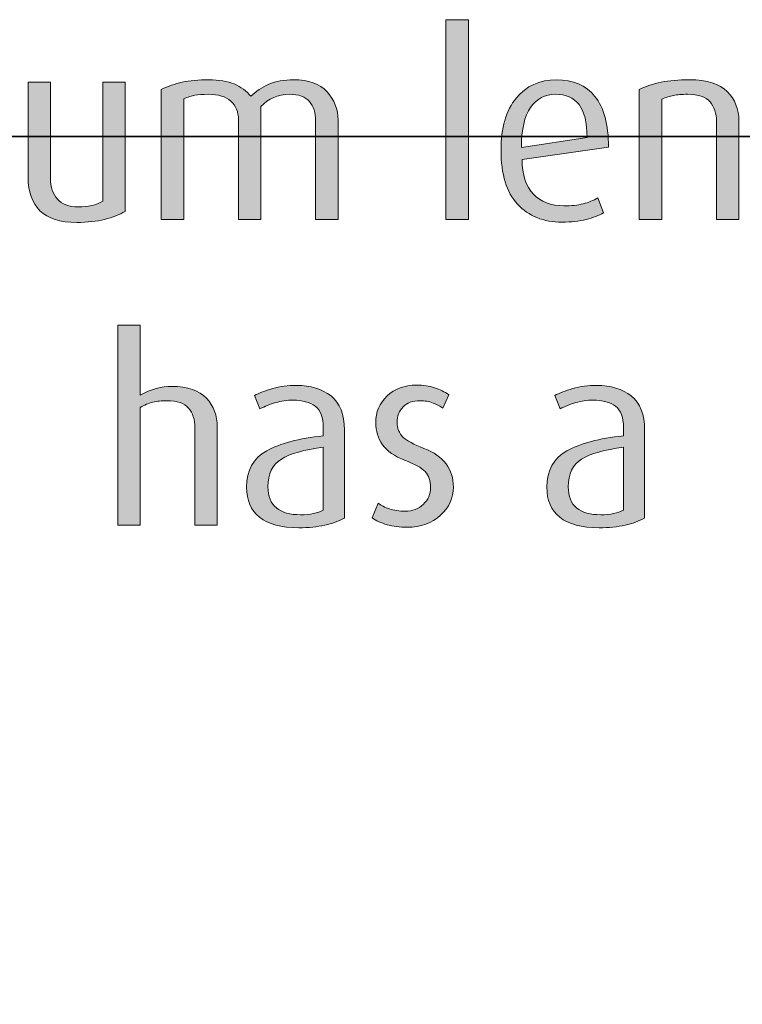
# Model space of a CAD drawing. Units: inches. Extents: x -4 to 842, y -124 to 595.
# Drawn here: x 402 to 433, y 377 to 419 of the extents above; entities that cross this region are included whole.
import ezdxf

# ---------------------------------------------------------------- set-up
doc = ezdxf.new("R2010")
doc.units = ezdxf.units.IN
doc.header["$MEASUREMENT"] = 0
doc.layers.add('Layer 1', color=7, linetype='Continuous')

# ---------------------------------------------------------------- blocks, each defined once
blk = doc.blocks.new('block 21')
at = {"layer": 'Layer 1', "true_color": 0x231f20}
h = blk.add_hatch(color=179, dxfattribs=at)
h.dxf.hatch_style = 2
h.paths.add_polyline_path([(420.361, 410.477), (420.361, 419.111), (421.33, 419.111), (421.33, 410.477)])
h = blk.add_hatch(color=179, dxfattribs=at)
h.dxf.hatch_style = 2
edge = h.paths.add_edge_path()
edge.add_spline(control_points=[(404.412, 410.355), (403.693, 410.355), (403.164, 410.524), (402.823, 410.861), (402.482, 411.199), (402.311, 411.676), (402.311, 412.292), (402.311, 412.292), (402.311, 416.406), (402.311, 416.406), (402.311, 416.406), (403.279, 416.406), (403.279, 416.406), (403.279, 416.406), (403.279, 412.25), (403.279, 412.25), (403.279, 411.883), (403.378, 411.587), (403.576, 411.363), (403.774, 411.139), (404.071, 411.026), (404.467, 411.026), (404.907, 411.026), (405.263, 411.107), (405.534, 411.269), (405.534, 411.269), (405.534, 416.406), (405.534, 416.406), (405.534, 416.406), (406.502, 416.406), (406.502, 416.406), (406.502, 416.406), (406.502, 410.829), (406.502, 410.829), (406.26, 410.689), (405.965, 410.576), (405.617, 410.488), (405.269, 410.399), (404.867, 410.355), (404.412, 410.355)], knot_values=[0, 0, 0, 0, 1, 1, 1, 2, 2, 2, 3, 3, 3, 4, 4, 4, 5, 5, 5, 6, 6, 6, 7, 7, 7, 8, 8, 8, 9, 9, 9, 10, 10, 10, 11, 11, 11, 12, 12, 12, 13, 13, 13, 13], degree=3, periodic=1)
h = blk.add_hatch(color=179, dxfattribs=at)
h.dxf.hatch_style = 2
edge = h.paths.add_edge_path()
edge.add_spline(control_points=[(414.73, 410.477), (414.73, 410.477), (414.73, 414.753), (414.73, 414.753), (414.73, 415.091), (414.642, 415.365), (414.466, 415.574), (414.29, 415.784), (413.997, 415.889), (413.586, 415.889), (413.102, 415.889), (412.695, 415.712), (412.365, 415.359), (412.365, 415.359), (412.365, 410.477), (412.365, 410.477), (412.365, 410.477), (411.397, 410.477), (411.397, 410.477), (411.397, 410.477), (411.397, 414.789), (411.397, 414.789), (411.397, 415.126), (411.287, 415.394), (411.067, 415.592), (410.847, 415.79), (410.524, 415.889), (410.099, 415.889), (409.85, 415.889), (409.655, 415.875), (409.516, 415.85), (409.377, 415.824), (409.215, 415.771), (409.032, 415.69), (409.032, 415.69), (409.032, 410.477), (409.032, 410.477), (409.032, 410.477), (408.064, 410.477), (408.064, 410.477), (408.064, 410.477), (408.064, 416.098), (408.064, 416.098), (408.357, 416.237), (408.66, 416.341), (408.972, 416.411), (409.283, 416.48), (409.667, 416.516), (410.121, 416.516), (410.561, 416.516), (410.926, 416.455), (411.216, 416.334), (411.505, 416.213), (411.746, 416.035), (411.936, 415.801), (412.149, 416.021), (412.407, 416.195), (412.712, 416.323), (413.016, 416.451), (413.37, 416.516), (413.773, 416.516), (414.426, 416.516), (414.91, 416.343), (415.225, 415.999), (415.541, 415.654), (415.698, 415.243), (415.698, 414.767), (415.698, 414.767), (415.698, 410.477), (415.698, 410.477), (415.698, 410.477), (414.73, 410.477), (414.73, 410.477)], knot_values=[0, 0, 0, 0, 1, 1, 1, 2, 2, 2, 3, 3, 3, 4, 4, 4, 5, 5, 5, 6, 6, 6, 7, 7, 7, 8, 8, 8, 9, 9, 9, 10, 10, 10, 11, 11, 11, 12, 12, 12, 13, 13, 13, 14, 14, 14, 15, 15, 15, 16, 16, 16, 17, 17, 17, 18, 18, 18, 19, 19, 19, 20, 20, 20, 21, 21, 21, 22, 22, 22, 23, 23, 23, 24, 24, 24, 24], degree=3, periodic=1)
h = blk.add_hatch(color=179, dxfattribs=at)
h.dxf.hatch_style = 2
edge = h.paths.add_edge_path()
edge.add_spline(control_points=[(423.65, 413.073), (423.65, 412.413), (423.812, 411.914), (424.135, 411.577), (424.457, 411.239), (424.897, 411.071), (425.454, 411.071), (425.777, 411.071), (426.054, 411.1), (426.285, 411.159), (426.516, 411.217), (426.727, 411.302), (426.917, 411.412), (426.917, 411.412), (427.17, 410.773), (427.17, 410.773), (426.973, 410.656), (426.721, 410.559), (426.417, 410.482), (426.112, 410.405), (425.766, 410.367), (425.377, 410.367), (424.57, 410.367), (423.929, 410.625), (423.452, 411.142), (422.976, 411.659), (422.737, 412.431), (422.737, 413.458), (422.737, 414.44), (422.956, 415.196), (423.392, 415.724), (423.828, 416.251), (424.405, 416.516), (425.124, 416.516), (425.851, 416.516), (426.408, 416.275), (426.797, 415.795), (427.186, 415.314), (427.38, 414.587), (427.38, 413.611), (427.38, 413.611), (423.65, 413.073), (423.65, 413.073)], knot_values=[0, 0, 0, 0, 1, 1, 1, 2, 2, 2, 3, 3, 3, 4, 4, 4, 5, 5, 5, 6, 6, 6, 7, 7, 7, 8, 8, 8, 9, 9, 9, 10, 10, 10, 11, 11, 11, 12, 12, 12, 13, 13, 13, 14, 14, 14, 14], degree=3, periodic=1)
edge = h.paths.add_edge_path()
edge.add_spline(control_points=[(425.091, 415.889), (424.637, 415.889), (424.277, 415.7), (424.014, 415.322), (423.749, 414.944), (423.617, 414.367), (423.617, 413.59), (423.617, 413.59), (426.455, 414.022), (426.455, 414.022), (426.455, 414.674), (426.34, 415.147), (426.108, 415.444), (425.878, 415.74), (425.538, 415.889), (425.091, 415.889)], knot_values=[0, 0, 0, 0, 1, 1, 1, 2, 2, 2, 3, 3, 3, 4, 4, 4, 5, 5, 5, 5], degree=3, periodic=1)
h = blk.add_hatch(color=179, dxfattribs=at)
h.dxf.hatch_style = 2
edge = h.paths.add_edge_path()
edge.add_spline(control_points=[(432.044, 410.477), (432.044, 410.477), (432.044, 414.733), (432.044, 414.733), (432.044, 415.063), (431.952, 415.338), (431.769, 415.559), (431.585, 415.778), (431.263, 415.889), (430.801, 415.889), (430.552, 415.889), (430.346, 415.872), (430.185, 415.839), (430.023, 415.806), (429.854, 415.753), (429.679, 415.68), (429.679, 415.68), (429.679, 410.477), (429.679, 410.477), (429.679, 410.477), (428.711, 410.477), (428.711, 410.477), (428.711, 410.477), (428.711, 416.098), (428.711, 416.098), (428.997, 416.237), (429.312, 416.341), (429.656, 416.411), (430.001, 416.48), (430.408, 416.516), (430.878, 416.516), (431.633, 416.516), (432.178, 416.345), (432.511, 416.004), (432.845, 415.663), (433.012, 415.247), (433.012, 414.755), (433.012, 414.755), (433.012, 410.477), (433.012, 410.477), (433.012, 410.477), (432.044, 410.477), (432.044, 410.477)], knot_values=[0, 0, 0, 0, 1, 1, 1, 2, 2, 2, 3, 3, 3, 4, 4, 4, 5, 5, 5, 6, 6, 6, 7, 7, 7, 8, 8, 8, 9, 9, 9, 10, 10, 10, 11, 11, 11, 12, 12, 12, 13, 13, 13, 14, 14, 14, 14], degree=3, periodic=1)
at = {"layer": 'Layer 1', "lineweight": 0}
blk.add_lwpolyline([(420.361, 410.477), (420.361, 419.111), (421.33, 419.111), (421.33, 410.477), (420.361, 410.477)], dxfattribs=at)
for points, knots in [([(404.412, 410.355), (403.693, 410.355), (403.164, 410.524), (402.823, 410.861), (402.482, 411.199), (402.311, 411.676), (402.311, 412.292), (402.311, 412.292), (402.311, 416.406), (402.311, 416.406), (402.311, 416.406), (403.279, 416.406), (403.279, 416.406), (403.279, 416.406), (403.279, 412.25), (403.279, 412.25), (403.279, 411.883), (403.378, 411.587), (403.576, 411.363), (403.774, 411.139), (404.071, 411.026), (404.467, 411.026), (404.907, 411.026), (405.263, 411.107), (405.534, 411.269), (405.534, 411.269), (405.534, 416.406), (405.534, 416.406), (405.534, 416.406), (406.502, 416.406), (406.502, 416.406), (406.502, 416.406), (406.502, 410.829), (406.502, 410.829), (406.26, 410.689), (405.965, 410.576), (405.617, 410.488), (405.269, 410.399), (404.867, 410.355), (404.412, 410.355)], [0, 0, 0, 0, 1, 1, 1, 2, 2, 2, 3, 3, 3, 4, 4, 4, 5, 5, 5, 6, 6, 6, 7, 7, 7, 8, 8, 8, 9, 9, 9, 10, 10, 10, 11, 11, 11, 12, 12, 12, 13, 13, 13, 13]), ([(414.73, 410.477), (414.73, 410.477), (414.73, 414.753), (414.73, 414.753), (414.73, 415.091), (414.642, 415.365), (414.466, 415.574), (414.29, 415.784), (413.997, 415.889), (413.586, 415.889), (413.102, 415.889), (412.695, 415.712), (412.365, 415.359), (412.365, 415.359), (412.365, 410.477), (412.365, 410.477), (412.365, 410.477), (411.397, 410.477), (411.397, 410.477), (411.397, 410.477), (411.397, 414.789), (411.397, 414.789), (411.397, 415.126), (411.287, 415.394), (411.067, 415.592), (410.847, 415.79), (410.524, 415.889), (410.099, 415.889), (409.85, 415.889), (409.655, 415.875), (409.516, 415.85), (409.377, 415.824), (409.215, 415.771), (409.032, 415.69), (409.032, 415.69), (409.032, 410.477), (409.032, 410.477), (409.032, 410.477), (408.064, 410.477), (408.064, 410.477), (408.064, 410.477), (408.064, 416.098), (408.064, 416.098), (408.357, 416.237), (408.66, 416.341), (408.972, 416.411), (409.283, 416.48), (409.667, 416.516), (410.121, 416.516), (410.561, 416.516), (410.926, 416.455), (411.216, 416.334), (411.505, 416.213), (411.746, 416.035), (411.936, 415.801), (412.149, 416.021), (412.407, 416.195), (412.712, 416.323), (413.016, 416.451), (413.37, 416.516), (413.773, 416.516), (414.426, 416.516), (414.91, 416.343), (415.225, 415.999), (415.541, 415.654), (415.698, 415.243), (415.698, 414.767), (415.698, 414.767), (415.698, 410.477), (415.698, 410.477), (415.698, 410.477), (414.73, 410.477), (414.73, 410.477)], [0, 0, 0, 0, 1, 1, 1, 2, 2, 2, 3, 3, 3, 4, 4, 4, 5, 5, 5, 6, 6, 6, 7, 7, 7, 8, 8, 8, 9, 9, 9, 10, 10, 10, 11, 11, 11, 12, 12, 12, 13, 13, 13, 14, 14, 14, 15, 15, 15, 16, 16, 16, 17, 17, 17, 18, 18, 18, 19, 19, 19, 20, 20, 20, 21, 21, 21, 22, 22, 22, 23, 23, 23, 24, 24, 24, 24]), ([(423.65, 413.073), (423.65, 412.413), (423.812, 411.914), (424.135, 411.577), (424.457, 411.239), (424.897, 411.071), (425.454, 411.071), (425.777, 411.071), (426.054, 411.1), (426.285, 411.159), (426.516, 411.217), (426.727, 411.302), (426.917, 411.412), (426.917, 411.412), (427.17, 410.773), (427.17, 410.773), (426.973, 410.656), (426.721, 410.559), (426.417, 410.482), (426.112, 410.405), (425.766, 410.367), (425.377, 410.367), (424.57, 410.367), (423.929, 410.625), (423.452, 411.142), (422.976, 411.659), (422.737, 412.431), (422.737, 413.458), (422.737, 414.44), (422.956, 415.196), (423.392, 415.724), (423.828, 416.251), (424.405, 416.516), (425.124, 416.516), (425.851, 416.516), (426.408, 416.275), (426.797, 415.795), (427.186, 415.314), (427.38, 414.587), (427.38, 413.611), (427.38, 413.611), (423.65, 413.073), (423.65, 413.073)], [0, 0, 0, 0, 1, 1, 1, 2, 2, 2, 3, 3, 3, 4, 4, 4, 5, 5, 5, 6, 6, 6, 7, 7, 7, 8, 8, 8, 9, 9, 9, 10, 10, 10, 11, 11, 11, 12, 12, 12, 13, 13, 13, 14, 14, 14, 14]), ([(432.044, 410.477), (432.044, 410.477), (432.044, 414.733), (432.044, 414.733), (432.044, 415.063), (431.952, 415.338), (431.769, 415.559), (431.585, 415.778), (431.263, 415.889), (430.801, 415.889), (430.552, 415.889), (430.346, 415.872), (430.185, 415.839), (430.023, 415.806), (429.854, 415.753), (429.679, 415.68), (429.679, 415.68), (429.679, 410.477), (429.679, 410.477), (429.679, 410.477), (428.711, 410.477), (428.711, 410.477), (428.711, 410.477), (428.711, 416.098), (428.711, 416.098), (428.997, 416.237), (429.312, 416.341), (429.656, 416.411), (430.001, 416.48), (430.408, 416.516), (430.878, 416.516), (431.633, 416.516), (432.178, 416.345), (432.511, 416.004), (432.845, 415.663), (433.012, 415.247), (433.012, 414.755), (433.012, 414.755), (433.012, 410.477), (433.012, 410.477), (433.012, 410.477), (432.044, 410.477), (432.044, 410.477)], [0, 0, 0, 0, 1, 1, 1, 2, 2, 2, 3, 3, 3, 4, 4, 4, 5, 5, 5, 6, 6, 6, 7, 7, 7, 8, 8, 8, 9, 9, 9, 10, 10, 10, 11, 11, 11, 12, 12, 12, 13, 13, 13, 14, 14, 14, 14]), ([(425.091, 415.889), (424.637, 415.889), (424.277, 415.7), (424.014, 415.322), (423.749, 414.944), (423.617, 414.367), (423.617, 413.59), (423.617, 413.59), (426.455, 414.022), (426.455, 414.022), (426.455, 414.674), (426.34, 415.147), (426.108, 415.444), (425.878, 415.74), (425.538, 415.889), (425.091, 415.889)], [0, 0, 0, 0, 1, 1, 1, 2, 2, 2, 3, 3, 3, 4, 4, 4, 5, 5, 5, 5])]:
    blk.add_open_spline(points, degree=3, knots=knots, dxfattribs=at)
blk = doc.blocks.new('block 22')
at = {"layer": 'Layer 1', "true_color": 0x231f20}
h = blk.add_hatch(color=179, dxfattribs=at)
h.dxf.hatch_style = 2
edge = h.paths.add_edge_path()
edge.add_spline(control_points=[(409.515, 397.276), (409.515, 397.276), (409.515, 401.487), (409.515, 401.487), (409.515, 401.84), (409.425, 402.123), (409.246, 402.335), (409.065, 402.549), (408.752, 402.655), (408.305, 402.655), (408.085, 402.655), (407.881, 402.633), (407.694, 402.589), (407.507, 402.545), (407.326, 402.468), (407.15, 402.358), (407.15, 402.358), (407.15, 397.276), (407.15, 397.276), (407.15, 397.276), (406.182, 397.276), (406.182, 397.276), (406.182, 397.276), (406.182, 405.911), (406.182, 405.911), (406.182, 405.911), (407.15, 405.911), (407.15, 405.911), (407.15, 405.911), (407.15, 402.897), (407.15, 402.897), (407.626, 403.146), (408.081, 403.271), (408.514, 403.271), (409.203, 403.271), (409.704, 403.102), (410.015, 402.764), (410.327, 402.426), (410.483, 402.011), (410.483, 401.519), (410.483, 401.519), (410.483, 397.276), (410.483, 397.276), (410.483, 397.276), (409.515, 397.276), (409.515, 397.276)], knot_values=[0, 0, 0, 0, 1, 1, 1, 2, 2, 2, 3, 3, 3, 4, 4, 4, 5, 5, 5, 6, 6, 6, 7, 7, 7, 8, 8, 8, 9, 9, 9, 10, 10, 10, 11, 11, 11, 12, 12, 12, 13, 13, 13, 14, 14, 14, 15, 15, 15, 15], degree=3, periodic=1)
h = blk.add_hatch(color=179, dxfattribs=at)
h.dxf.hatch_style = 2
edge = h.paths.add_edge_path()
edge.add_spline(control_points=[(414.003, 397.167), (413.248, 397.167), (412.683, 397.318), (412.309, 397.623), (411.935, 397.927), (411.748, 398.358), (411.748, 398.916), (411.748, 399.642), (412.038, 400.166), (412.617, 400.488), (413.196, 400.811), (414.01, 401.027), (415.059, 401.137), (415.059, 401.137), (415.059, 401.5), (415.059, 401.5), (415.059, 401.933), (414.944, 402.237), (414.713, 402.414), (414.481, 402.589), (414.161, 402.677), (413.75, 402.677), (413.486, 402.677), (413.237, 402.643), (413.002, 402.573), (412.768, 402.503), (412.54, 402.414), (412.32, 402.303), (412.32, 402.303), (412.089, 402.875), (412.089, 402.875), (412.287, 402.985), (412.547, 403.086), (412.87, 403.178), (413.193, 403.27), (413.538, 403.315), (413.904, 403.315), (414.513, 403.315), (415.01, 403.163), (415.395, 402.859), (415.78, 402.555), (415.972, 402.065), (415.972, 401.39), (415.972, 401.39), (415.972, 397.584), (415.972, 397.584), (415.73, 397.452), (415.448, 397.35), (415.125, 397.276), (414.802, 397.203), (414.428, 397.167), (414.003, 397.167)], knot_values=[0, 0, 0, 0, 1, 1, 1, 2, 2, 2, 3, 3, 3, 4, 4, 4, 5, 5, 5, 6, 6, 6, 7, 7, 7, 8, 8, 8, 9, 9, 9, 10, 10, 10, 11, 11, 11, 12, 12, 12, 13, 13, 13, 14, 14, 14, 15, 15, 15, 16, 16, 16, 17, 17, 17, 17], degree=3, periodic=1)
edge = h.paths.add_edge_path()
edge.add_spline(control_points=[(415.059, 400.643), (414.238, 400.54), (413.635, 400.369), (413.25, 400.131), (412.865, 399.893), (412.672, 399.495), (412.672, 398.938), (412.672, 398.526), (412.793, 398.222), (413.035, 398.024), (413.277, 397.826), (413.625, 397.728), (414.08, 397.728), (414.491, 397.728), (414.817, 397.793), (415.059, 397.925), (415.059, 397.925), (415.059, 400.643), (415.059, 400.643)], knot_values=[0, 0, 0, 0, 1, 1, 1, 2, 2, 2, 3, 3, 3, 4, 4, 4, 5, 5, 5, 6, 6, 6, 6], degree=3, periodic=1)
h = blk.add_hatch(color=179, dxfattribs=at)
h.dxf.hatch_style = 2
edge = h.paths.add_edge_path()
edge.add_spline(control_points=[(418.689, 397.188), (418.366, 397.188), (418.075, 397.225), (417.814, 397.298), (417.554, 397.372), (417.339, 397.471), (417.171, 397.595), (417.171, 397.595), (417.435, 398.233), (417.435, 398.233), (417.552, 398.13), (417.711, 398.046), (417.914, 397.98), (418.115, 397.915), (418.34, 397.881), (418.59, 397.881), (418.913, 397.881), (419.177, 397.98), (419.382, 398.178), (419.587, 398.376), (419.69, 398.618), (419.69, 398.904), (419.69, 399.198), (419.613, 399.427), (419.459, 399.592), (419.305, 399.757), (419.01, 399.922), (418.573, 400.087), (418.137, 400.252), (417.82, 400.474), (417.622, 400.752), (417.424, 401.031), (417.325, 401.346), (417.325, 401.698), (417.325, 402.16), (417.488, 402.547), (417.814, 402.859), (418.141, 403.17), (418.568, 403.326), (419.096, 403.326), (419.382, 403.326), (419.639, 403.289), (419.866, 403.214), (420.094, 403.14), (420.299, 403.04), (420.482, 402.913), (420.482, 402.913), (420.229, 402.336), (420.229, 402.336), (420.119, 402.415), (419.976, 402.487), (419.8, 402.554), (419.624, 402.622), (419.437, 402.655), (419.239, 402.655), (418.923, 402.655), (418.68, 402.565), (418.507, 402.386), (418.335, 402.207), (418.249, 401.985), (418.249, 401.722), (418.249, 401.459), (418.333, 401.247), (418.502, 401.085), (418.67, 400.924), (418.971, 400.762), (419.404, 400.597), (419.836, 400.432), (420.157, 400.209), (420.366, 399.927), (420.575, 399.646), (420.68, 399.311), (420.68, 398.923), (420.68, 398.455), (420.494, 398.048), (420.125, 397.704), (419.754, 397.36), (419.275, 397.188), (418.689, 397.188)], knot_values=[0, 0, 0, 0, 1, 1, 1, 2, 2, 2, 3, 3, 3, 4, 4, 4, 5, 5, 5, 6, 6, 6, 7, 7, 7, 8, 8, 8, 9, 9, 9, 10, 10, 10, 11, 11, 11, 12, 12, 12, 13, 13, 13, 14, 14, 14, 15, 15, 15, 16, 16, 16, 17, 17, 17, 18, 18, 18, 19, 19, 19, 20, 20, 20, 21, 21, 21, 22, 22, 22, 23, 23, 23, 24, 24, 24, 25, 25, 25, 26, 26, 26, 26], degree=3, periodic=1)
h = blk.add_hatch(color=179, dxfattribs=at)
h.dxf.hatch_style = 2
edge = h.paths.add_edge_path()
edge.add_spline(control_points=[(426.972, 397.167), (426.216, 397.167), (425.651, 397.318), (425.277, 397.623), (424.903, 397.927), (424.717, 398.358), (424.717, 398.916), (424.717, 399.642), (425.006, 400.166), (425.585, 400.488), (426.165, 400.811), (426.979, 401.027), (428.027, 401.137), (428.027, 401.137), (428.027, 401.5), (428.027, 401.5), (428.027, 401.933), (427.912, 402.237), (427.681, 402.414), (427.45, 402.589), (427.129, 402.677), (426.719, 402.677), (426.454, 402.677), (426.205, 402.643), (425.971, 402.573), (425.735, 402.503), (425.509, 402.414), (425.288, 402.303), (425.288, 402.303), (425.058, 402.875), (425.058, 402.875), (425.256, 402.985), (425.516, 403.086), (425.839, 403.178), (426.161, 403.27), (426.506, 403.315), (426.872, 403.315), (427.481, 403.315), (427.978, 403.163), (428.363, 402.859), (428.748, 402.555), (428.94, 402.065), (428.94, 401.39), (428.94, 401.39), (428.94, 397.584), (428.94, 397.584), (428.698, 397.452), (428.416, 397.35), (428.094, 397.276), (427.771, 397.203), (427.396, 397.167), (426.972, 397.167)], knot_values=[0, 0, 0, 0, 1, 1, 1, 2, 2, 2, 3, 3, 3, 4, 4, 4, 5, 5, 5, 6, 6, 6, 7, 7, 7, 8, 8, 8, 9, 9, 9, 10, 10, 10, 11, 11, 11, 12, 12, 12, 13, 13, 13, 14, 14, 14, 15, 15, 15, 16, 16, 16, 17, 17, 17, 17], degree=3, periodic=1)
edge = h.paths.add_edge_path()
edge.add_spline(control_points=[(428.027, 400.643), (427.206, 400.54), (426.603, 400.369), (426.218, 400.131), (425.833, 399.893), (425.641, 399.495), (425.641, 398.938), (425.641, 398.526), (425.762, 398.222), (426.004, 398.024), (426.245, 397.826), (426.594, 397.728), (427.049, 397.728), (427.459, 397.728), (427.785, 397.793), (428.027, 397.925), (428.027, 397.925), (428.027, 400.643), (428.027, 400.643)], knot_values=[0, 0, 0, 0, 1, 1, 1, 2, 2, 2, 3, 3, 3, 4, 4, 4, 5, 5, 5, 6, 6, 6, 6], degree=3, periodic=1)
at = {"layer": 'Layer 1', "lineweight": 0}
for points, knots in [([(409.515, 397.276), (409.515, 397.276), (409.515, 401.487), (409.515, 401.487), (409.515, 401.84), (409.425, 402.123), (409.246, 402.335), (409.065, 402.549), (408.752, 402.655), (408.305, 402.655), (408.085, 402.655), (407.881, 402.633), (407.694, 402.589), (407.507, 402.545), (407.326, 402.468), (407.15, 402.358), (407.15, 402.358), (407.15, 397.276), (407.15, 397.276), (407.15, 397.276), (406.182, 397.276), (406.182, 397.276), (406.182, 397.276), (406.182, 405.911), (406.182, 405.911), (406.182, 405.911), (407.15, 405.911), (407.15, 405.911), (407.15, 405.911), (407.15, 402.897), (407.15, 402.897), (407.626, 403.146), (408.081, 403.271), (408.514, 403.271), (409.203, 403.271), (409.704, 403.102), (410.015, 402.764), (410.327, 402.426), (410.483, 402.011), (410.483, 401.519), (410.483, 401.519), (410.483, 397.276), (410.483, 397.276), (410.483, 397.276), (409.515, 397.276), (409.515, 397.276)], [0, 0, 0, 0, 1, 1, 1, 2, 2, 2, 3, 3, 3, 4, 4, 4, 5, 5, 5, 6, 6, 6, 7, 7, 7, 8, 8, 8, 9, 9, 9, 10, 10, 10, 11, 11, 11, 12, 12, 12, 13, 13, 13, 14, 14, 14, 15, 15, 15, 15]), ([(414.003, 397.167), (413.248, 397.167), (412.683, 397.318), (412.309, 397.623), (411.935, 397.927), (411.748, 398.358), (411.748, 398.916), (411.748, 399.642), (412.038, 400.166), (412.617, 400.488), (413.196, 400.811), (414.01, 401.027), (415.059, 401.137), (415.059, 401.137), (415.059, 401.5), (415.059, 401.5), (415.059, 401.933), (414.944, 402.237), (414.713, 402.414), (414.481, 402.589), (414.161, 402.677), (413.75, 402.677), (413.486, 402.677), (413.237, 402.643), (413.002, 402.573), (412.768, 402.503), (412.54, 402.414), (412.32, 402.303), (412.32, 402.303), (412.089, 402.875), (412.089, 402.875), (412.287, 402.985), (412.547, 403.086), (412.87, 403.178), (413.193, 403.27), (413.538, 403.315), (413.904, 403.315), (414.513, 403.315), (415.01, 403.163), (415.395, 402.859), (415.78, 402.555), (415.972, 402.065), (415.972, 401.39), (415.972, 401.39), (415.972, 397.584), (415.972, 397.584), (415.73, 397.452), (415.448, 397.35), (415.125, 397.276), (414.802, 397.203), (414.428, 397.167), (414.003, 397.167)], [0, 0, 0, 0, 1, 1, 1, 2, 2, 2, 3, 3, 3, 4, 4, 4, 5, 5, 5, 6, 6, 6, 7, 7, 7, 8, 8, 8, 9, 9, 9, 10, 10, 10, 11, 11, 11, 12, 12, 12, 13, 13, 13, 14, 14, 14, 15, 15, 15, 16, 16, 16, 17, 17, 17, 17]), ([(418.689, 397.188), (418.366, 397.188), (418.075, 397.225), (417.814, 397.298), (417.554, 397.372), (417.339, 397.471), (417.171, 397.595), (417.171, 397.595), (417.435, 398.233), (417.435, 398.233), (417.552, 398.13), (417.711, 398.046), (417.914, 397.98), (418.115, 397.915), (418.34, 397.881), (418.59, 397.881), (418.913, 397.881), (419.177, 397.98), (419.382, 398.178), (419.587, 398.376), (419.69, 398.618), (419.69, 398.904), (419.69, 399.198), (419.613, 399.427), (419.459, 399.592), (419.305, 399.757), (419.01, 399.922), (418.573, 400.087), (418.137, 400.252), (417.82, 400.474), (417.622, 400.752), (417.424, 401.031), (417.325, 401.346), (417.325, 401.698), (417.325, 402.16), (417.488, 402.547), (417.814, 402.859), (418.141, 403.17), (418.568, 403.326), (419.096, 403.326), (419.382, 403.326), (419.639, 403.289), (419.866, 403.214), (420.094, 403.14), (420.299, 403.04), (420.482, 402.913), (420.482, 402.913), (420.229, 402.336), (420.229, 402.336), (420.119, 402.415), (419.976, 402.487), (419.8, 402.554), (419.624, 402.622), (419.437, 402.655), (419.239, 402.655), (418.923, 402.655), (418.68, 402.565), (418.507, 402.386), (418.335, 402.207), (418.249, 401.985), (418.249, 401.722), (418.249, 401.459), (418.333, 401.247), (418.502, 401.085), (418.67, 400.924), (418.971, 400.762), (419.404, 400.597), (419.836, 400.432), (420.157, 400.209), (420.366, 399.927), (420.575, 399.646), (420.68, 399.311), (420.68, 398.923), (420.68, 398.455), (420.494, 398.048), (420.125, 397.704), (419.754, 397.36), (419.275, 397.188), (418.689, 397.188)], [0, 0, 0, 0, 1, 1, 1, 2, 2, 2, 3, 3, 3, 4, 4, 4, 5, 5, 5, 6, 6, 6, 7, 7, 7, 8, 8, 8, 9, 9, 9, 10, 10, 10, 11, 11, 11, 12, 12, 12, 13, 13, 13, 14, 14, 14, 15, 15, 15, 16, 16, 16, 17, 17, 17, 18, 18, 18, 19, 19, 19, 20, 20, 20, 21, 21, 21, 22, 22, 22, 23, 23, 23, 24, 24, 24, 25, 25, 25, 26, 26, 26, 26]), ([(426.972, 397.167), (426.216, 397.167), (425.651, 397.318), (425.277, 397.623), (424.903, 397.927), (424.717, 398.358), (424.717, 398.916), (424.717, 399.642), (425.006, 400.166), (425.585, 400.488), (426.165, 400.811), (426.979, 401.027), (428.027, 401.137), (428.027, 401.137), (428.027, 401.5), (428.027, 401.5), (428.027, 401.933), (427.912, 402.237), (427.681, 402.414), (427.45, 402.589), (427.129, 402.677), (426.719, 402.677), (426.454, 402.677), (426.205, 402.643), (425.971, 402.573), (425.735, 402.503), (425.509, 402.414), (425.288, 402.303), (425.288, 402.303), (425.058, 402.875), (425.058, 402.875), (425.256, 402.985), (425.516, 403.086), (425.839, 403.178), (426.161, 403.27), (426.506, 403.315), (426.872, 403.315), (427.481, 403.315), (427.978, 403.163), (428.363, 402.859), (428.748, 402.555), (428.94, 402.065), (428.94, 401.39), (428.94, 401.39), (428.94, 397.584), (428.94, 397.584), (428.698, 397.452), (428.416, 397.35), (428.094, 397.276), (427.771, 397.203), (427.396, 397.167), (426.972, 397.167)], [0, 0, 0, 0, 1, 1, 1, 2, 2, 2, 3, 3, 3, 4, 4, 4, 5, 5, 5, 6, 6, 6, 7, 7, 7, 8, 8, 8, 9, 9, 9, 10, 10, 10, 11, 11, 11, 12, 12, 12, 13, 13, 13, 14, 14, 14, 15, 15, 15, 16, 16, 16, 17, 17, 17, 17]), ([(415.059, 400.643), (414.238, 400.54), (413.635, 400.369), (413.25, 400.131), (412.865, 399.893), (412.672, 399.495), (412.672, 398.938), (412.672, 398.526), (412.793, 398.222), (413.035, 398.024), (413.277, 397.826), (413.625, 397.728), (414.08, 397.728), (414.491, 397.728), (414.817, 397.793), (415.059, 397.925), (415.059, 397.925), (415.059, 400.643), (415.059, 400.643)], [0, 0, 0, 0, 1, 1, 1, 2, 2, 2, 3, 3, 3, 4, 4, 4, 5, 5, 5, 6, 6, 6, 6]), ([(428.027, 400.643), (427.206, 400.54), (426.603, 400.369), (426.218, 400.131), (425.833, 399.893), (425.641, 399.495), (425.641, 398.938), (425.641, 398.526), (425.762, 398.222), (426.004, 398.024), (426.245, 397.826), (426.594, 397.728), (427.049, 397.728), (427.459, 397.728), (427.785, 397.793), (428.027, 397.925), (428.027, 397.925), (428.027, 400.643), (428.027, 400.643)], [0, 0, 0, 0, 1, 1, 1, 2, 2, 2, 3, 3, 3, 4, 4, 4, 5, 5, 5, 6, 6, 6, 6])]:
    blk.add_open_spline(points, degree=3, knots=knots, dxfattribs=at)
blk = doc.blocks.new('block 25')
at = {"layer": 'Layer 1', "color": 179, "lineweight": 35, "true_color": 0x231f20}
blk.add_lwpolyline([(808.393, 414.067), (24.555, 414.067), (24.555, -123.422), (808.393, -123.422), (808.393, 414.067)], dxfattribs=at)
blk = doc.blocks.new('block 3')
at = {"layer": 'Layer 1'}
for name in ['block 21', 'block 25', 'block 22']:
    blk.add_blockref(name, (0, 0), dxfattribs=at)
blk = doc.blocks.new('block 2')
at = {"layer": 'Layer 1'}
blk.add_blockref('block 3', (0, 0), dxfattribs=at)

msp = doc.modelspace()

# ---------------------------------------------------------------- block references
at = {"layer": 'Layer 1'}
msp.add_blockref('block 2', (0, 0), dxfattribs=at)

doc.saveas('drawing.dxf')
